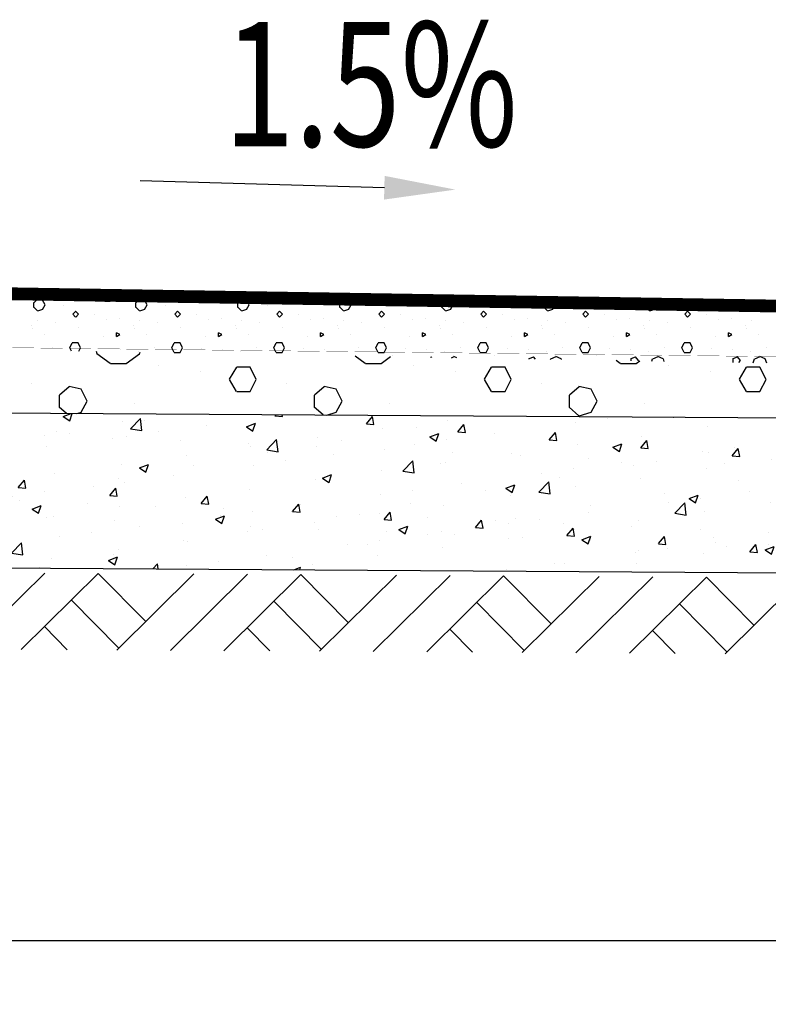
# Model space of a CAD drawing. Units: millimetres. Extents: x 19 to 3977713, y -5 to 6437716.
# Drawn here: x 1647227 to 1650164, y 3257273 to 3261132 of the extents above; entities that cross this region are included whole.
import ezdxf
from ezdxf.enums import TextEntityAlignment as Align

# ---------------------------------------------------------------- set-up
doc = ezdxf.new("R2010")
doc.units = ezdxf.units.MM
for name, color, linetype in [('L4', 4, 'Continuous'), ('PUB_DIM', 3, 'Continuous'), ('PUB_HATCH', 8, 'Continuous')]:
    doc.layers.add(name, color=color, linetype=linetype)
doc.styles.add('111', font='romand.shx', dxfattribs={"width": 0.8, "bigfont": 'dxfs.shx'})
doc.styles.add('_TCH_DIM_T3', font='SIMPLEX', dxfattribs={"width": 0.705882, "bigfont": 'GBCBIG'})
doc.dimstyles.new('_TCH_ARCH&&100', dxfattribs={"dimtxt": 297.5, "dimasz": 100, "dimexe": 250, "dimexo": 300, "dimgap": 100, "dimtad": 1, "dimdec": 0, "dimzin": 0, "dimdsep": 46, "dimtxsty": '_TCH_DIM_T3', "dimblk": 'ARCHTICK', "dimcen": 0.09, "dimclrt": 7, "dimazin": 2, "dimtfac": 1, "dimtdec": 0, "dimtix": 1, "dimtmove": 2, "dimatfit": 3, "dimfxl": 0, "dimtolj": 1, "dimtzin": 0, "dimarcsym": 0})

# ---------------------------------------------------------------- blocks, each defined once
blk = doc.blocks.new('_ArchTick')
at = {"color": 0, "linetype": 'ByBlock', "const_width": 0.4}
blk.add_lwpolyline([(-0.5, -0.5), (0.5, 0.5)], dxfattribs=at)
blk = doc.blocks.new('*D521')
at = {"layer": 'Defpoints', "color": 0, "linetype": 'Continuous', "transparency": 16777216}
for p in [(1639573.6, 3258930.8), (1651522.6, 3258930.8), (1651522.6, 3257523.5)]:
    blk.add_point(p, dxfattribs=at)
at = {"layer": 'PUB_DIM', "color": 0, "linetype": 'Continuous', "lineweight": -2, "transparency": 16777216}
for p, q in [((1639573.6, 3258630.8), (1639573.6, 3257273.5)), ((1651522.6, 3258630.8), (1651522.6, 3257273.5)), ((1639573.6, 3257523.5), (1651522.6, 3257523.5))]:
    blk.add_line(p, q, dxfattribs=at)
at = {"layer": 'PUB_DIM', "color": 0, "linetype": 'Continuous', "lineweight": -2, "transparency": 16777216, "xscale": 100, "yscale": 100, "zscale": 100, "rotation": 180}
blk.add_blockref('_ArchTick', (1639573.6, 3257523.5), dxfattribs=at)
at = {"layer": 'PUB_DIM', "color": 0, "linetype": 'Continuous', "lineweight": -2, "transparency": 16777216, "xscale": 100, "yscale": 100, "zscale": 100}
blk.add_blockref('_ArchTick', (1651522.6, 3257523.5), dxfattribs=at)
at = {"layer": 'PUB_DIM', "color": 7, "linetype": 'Continuous', "transparency": 16777216, "insert": (1645548.1, 3257772.2), "char_height": 297.5, "attachment_point": 5, "style": '_TCH_DIM_T3'}
blk.add_mtext('\\A1;6.5M', dxfattribs=at)

msp = doc.modelspace()

# ---------------------------------------------------------------- hatches: boundary and pattern name
h = msp.add_hatch()
h.set_pattern_fill('AR-CONC', color=251, scale=1000, style=0)
h.set_pattern_definition([(50, (1680451, 3176940), (7172.6, -627.52), [750, -8250]), (355, (1680451, 3176940), (-1387.5, 7521.9), [600, -6600]), (100.451, (1681048.5, 3176887.6), (5785.1, 6894.4), [637.4, -7011.4]), (46.184, (1680451, 3178940), (10672.4, -1655.2), [1125, -12375]), (96.636, (1681340, 3178802), (9346.6, 9741.2), [956.1, -10517.1]), (351.184, (1680451, 3178940), (9346.6, 9741.2), [900, -9900]), (21, (1681451, 3178440), (5969.07, -4026.2), [750, -8250]), (326, (1681451, 3178440), (2433.15, 7251.5), [600, -6600]), (71.451, (1681948, 3178104.4), (8402.2, 3225.3), [637.4, -7011.4]), (37.5, (1680450.8, 3176940), (121.6, 3328.94), [0, -6520, 0, -6700, 0, -6625]), (7.5, (1680450.8, 3176940), (2630.7, 3944.12), [0, -3820, 0, -6370, 0, -2525]), (327.5, (1678220.8, 3176940), (5338.224, -225.55), [0, -2500, 0, -7800, 0, -10350]), (317.5, (1677221, 3176940), (5831.86, 1001.05), [0, -3250, 0, -5180, 0, -7350])])
h.paths.add_polyline_path([(1655115.643, 3259001.219), (1655115.643, 3259608.27), (1649141.137, 3259644.995), (1649141.137, 3259566.787), (1648643.261, 3259566.787), (1648643.261, 3259041.004)])
h.paths.add_polyline_path([(1655115.643, 3259608.27), (1655115.643, 3259001.219), (1661625.4, 3258961.204), (1661631.864, 3259486.946), (1661134.026, 3259493.067), (1661134.988, 3259571.269)])
h = msp.add_hatch()
h.set_pattern_fill('AR-CONC', color=251, scale=1000, style=0)
h.set_pattern_definition([(50, (1670883, 3176932), (7172.6, -627.52), [750, -8250]), (355, (1670883, 3176932), (-1387.5, 7521.9), [600, -6600]), (100.451, (1671481, 3176880), (5785.1, 6894.4), [637.4, -7011.4]), (46.184, (1670883, 3178932), (10672.4, -1655.2), [1125, -12375]), (96.636, (1671773, 3178794), (9346.6, 9741.2), [956.1, -10517.1]), (351.184, (1670883, 3178932), (9346.6, 9741.2), [900, -9900]), (21, (1671883, 3178432), (5969.07, -4026.2), [750, -8250]), (326, (1671883, 3178432), (2433.15, 7251.5), [600, -6600]), (71.451, (1672381, 3178096.6), (8402.2, 3225.3), [637.4, -7011.4]), (37.5, (1670883.2, 3176932), (121.6, 3328.94), [0, -6520, 0, -6700, 0, -6625]), (7.5, (1670883.2, 3176932), (2630.7, 3944.12), [0, -3820, 0, -6370, 0, -2525]), (327.5, (1668653.2, 3176932), (5338.224, -225.55), [0, -2500, 0, -7800, 0, -10350]), (317.5, (1667653.2, 3176932), (5831.86, 1001.05), [0, -3250, 0, -5180, 0, -7350])])
h.paths.add_polyline_path([(1645548.072, 3258993.424), (1645548.072, 3259600.475), (1639573.566, 3259637.2), (1639573.566, 3259558.992), (1639075.69, 3259558.992), (1639075.69, 3259033.21)])
h.paths.add_polyline_path([(1645548.072, 3259600.475), (1645548.072, 3258993.424), (1652057.829, 3258953.409), (1652064.293, 3259479.152), (1651566.455, 3259485.272), (1651567.417, 3259563.474)])
h = msp.add_hatch()
h.set_pattern_fill('AR-CONC', color=251, scale=50, style=0)
h.set_pattern_definition([(50, (1670883.24, 3176932.1), (358.6301, -31.3761), [37.5, -412.5]), (355, (1670883.24, 3176932.1), (-69.3757, 376.096), [30, -330]), (100.4514, (1670913.12, 3176929.48), (289.2547, 344.7198), [31.8701, -350.571]), (46.1842, (1670883.24, 3177032.1), (533.6205, -82.7595), [56.25, -618.75]), (96.6356, (1670927.7, 3177025.2), (467.3314, 487.059), [47.805, -525.8565]), (351.1842, (1670883.24, 3177032.1), (467.331, 487.0593), [45, -495]), (21, (1670933.24, 3177007.1), (298.4535, -201.3094), [37.5, -412.5]), (326, (1670933.24, 3177007.1), (121.6577, 362.575), [30, -330]), (71.4514, (1670958.1, 3176990.32), (420.1113, 161.2652), [31.8701, -350.571]), (37.5, (1670883.24, 3176932.1), (6.07993, 166.44693), [0, -326, 0, -335, 0, -331.25]), (7.5, (1670883.24, 3176932.1), (131.53477, 197.20586), [0, -191, 0, -318.5, 0, -126.25]), (327.5, (1670771.74, 3176932.1), (266.91122, -11.27744), [0, -125, 0, -390, 0, -517.5]), (317.5, (1670721.74, 3176932.1), (291.5931, 50.0525), [0, -162.5, 0, -259, 0, -367.5])])
h.paths.add_polyline_path([(1645548.072, 3259600.475), (1645548.072, 3258993.424), (1652057.829, 3258953.409), (1652064.293, 3259479.152), (1651566.455, 3259485.272), (1651567.417, 3259563.474)])

# ---------------------------------------------------------------- linework, layer by layer
msp.add_line((1648657.583, 3260473.391), (1647700.212, 3260500.469))
at = {"color": 251}
for p, q in [((1647362.959, 3260073.197), (1647361.226, 3260074.458)), ((1647363.24, 3260073.05), (1647388.002, 3260073.05)), ((1647388.388, 3260073.329), (1647389.272, 3260073.972)), ((1647439.238, 3260070.097), (1647439.238, 3260070.097)), ((1647549.935, 3260048.335), (1647561.364, 3260067.383)), ((1647582.284, 3260067.335), (1647561.332, 3260067.335)), ((1647591.809, 3260048.284), (1647582.286, 3260067.331)), ((1647239.238, 3260042.097), (1647239.238, 3260042.097)), ((1647284.019, 3260024.202), (1647299.257, 3260037.536)), ((1647317.188, 3260033.063), (1647298.14, 3260036.873)), ((1647327.048, 3260013.998), (1647317.524, 3260033.046)), ((1647505.238, 3260060.097), (1647505.238, 3260060.097)), ((1647561.304, 3260029.241), (1647549.876, 3260048.289)), ((1647561.336, 3260029.24), (1647582.288, 3260029.24)), ((1647582.287, 3260029.243), (1647591.811, 3260048.291)), ((1647639.238, 3260042.097), (1647639.238, 3260042.097)), ((1647684.017, 3260024.2), (1647699.255, 3260037.533)), ((1647717.188, 3260033.063), (1647698.14, 3260036.873)), ((1647727.047, 3260013.998), (1647717.524, 3260033.046)), ((1647905.238, 3260060.097), (1647905.238, 3260060.097)), ((1647961.304, 3260029.241), (1647949.875, 3260048.289)), ((1647949.935, 3260048.335), (1647959.401, 3260064.112)), ((1647961.336, 3260029.24), (1647982.288, 3260029.24)), ((1647982.287, 3260029.243), (1647991.811, 3260048.291)), ((1647991.809, 3260048.284), (1647984.109, 3260063.684)), ((1648039.238, 3260042.097), (1648039.238, 3260042.097)), ((1648084.014, 3260024.198), (1648099.252, 3260037.531)), ((1648117.187, 3260033.063), (1648098.14, 3260036.873)), ((1648127.047, 3260013.998), (1648117.524, 3260033.046)), ((1648361.303, 3260029.241), (1648349.875, 3260048.289)), ((1648349.935, 3260048.335), (1648355.292, 3260057.264)), ((1648361.336, 3260029.24), (1648382.288, 3260029.24)), ((1648382.287, 3260029.243), (1648391.811, 3260048.291)), ((1648391.809, 3260048.284), (1648387.598, 3260056.705)), ((1648439.238, 3260042.097), (1648439.238, 3260042.097)), ((1648484.011, 3260024.196), (1648499.25, 3260037.529)), ((1648517.187, 3260033.063), (1648498.139, 3260036.873)), ((1648527.047, 3260013.998), (1648517.524, 3260033.046)), ((1648761.303, 3260029.242), (1648749.874, 3260048.289)), ((1648749.934, 3260048.334), (1648751.184, 3260050.417)), ((1648761.336, 3260029.24), (1648782.288, 3260029.24)), ((1648782.287, 3260029.243), (1648791.811, 3260048.291)), ((1648791.809, 3260048.284), (1648791.088, 3260049.727)), ((1648839.238, 3260042.097), (1648839.238, 3260042.097)), ((1648884.009, 3260024.193), (1648899.247, 3260037.527)), ((1648917.186, 3260033.063), (1648898.139, 3260036.873)), ((1648927.047, 3260013.998), (1648917.523, 3260033.046)), ((1649161.302, 3260029.242), (1649152.765, 3260043.471)), ((1649161.336, 3260029.24), (1649182.288, 3260029.24)), ((1649182.287, 3260029.243), (1649189.087, 3260042.843)), ((1649284.006, 3260024.191), (1649299.244, 3260037.524)), ((1649317.186, 3260033.063), (1649298.138, 3260036.873)), ((1649327.047, 3260013.998), (1649317.523, 3260033.046)), ((1649561.302, 3260029.242), (1649556.959, 3260036.48)), ((1649561.336, 3260029.24), (1649582.288, 3260029.24)), ((1649582.287, 3260029.243), (1649585.657, 3260035.984)), ((1649684.003, 3260024.189), (1649695.316, 3260034.087)), ((1649717.186, 3260033.063), (1649713.652, 3260033.77)), ((1649727.047, 3260013.998), (1649717.523, 3260033.046)), ((1649961.301, 3260029.242), (1649961.153, 3260029.489)), ((1649961.336, 3260029.24), (1649975.548, 3260029.24)), ((1647297.981, 3259991.521), (1647282.743, 3260004.855)), ((1647283.238, 3260004.475), (1647283.238, 3260023.523)), ((1647298.802, 3259991.235), (1647317.849, 3259996.949)), ((1647317.541, 3259996.882), (1647327.064, 3260014.025)), ((1647401.238, 3260010.097), (1647401.238, 3260010.097)), ((1647697.978, 3259991.523), (1647682.74, 3260004.857)), ((1647683.238, 3260004.475), (1647683.238, 3260023.523)), ((1647698.801, 3259991.235), (1647717.849, 3259996.949)), ((1647717.54, 3259996.882), (1647727.064, 3260014.025)), ((1647801.238, 3260010.097), (1647801.238, 3260010.097)), ((1648097.976, 3259991.525), (1648082.737, 3260004.859)), ((1648083.238, 3260004.475), (1648083.238, 3260023.523)), ((1648098.801, 3259991.234), (1648117.848, 3259996.949)), ((1648117.54, 3259996.882), (1648127.064, 3260014.025)), ((1648201.238, 3260010.097), (1648201.238, 3260010.097)), ((1648497.973, 3259991.528), (1648482.735, 3260004.861)), ((1648483.238, 3260004.475), (1648483.238, 3260023.523)), ((1648498.8, 3259991.234), (1648517.848, 3259996.949)), ((1648517.54, 3259996.882), (1648527.064, 3260014.025)), ((1648601.238, 3260010.097), (1648601.238, 3260010.097)), ((1648897.97, 3259991.53), (1648882.732, 3260004.863)), ((1648883.238, 3260004.475), (1648883.238, 3260023.523)), ((1648898.8, 3259991.234), (1648917.847, 3259996.948)), ((1648917.54, 3259996.882), (1648927.064, 3260014.025)), ((1649001.238, 3260010.097), (1649001.238, 3260010.097)), ((1649297.967, 3259991.532), (1649282.729, 3260004.865)), ((1649283.238, 3260004.475), (1649283.238, 3260023.523)), ((1649298.799, 3259991.234), (1649317.847, 3259996.948)), ((1649317.54, 3259996.882), (1649327.064, 3260014.024)), ((1649401.238, 3260010.097), (1649401.238, 3260010.097)), ((1649697.964, 3259991.534), (1649682.726, 3260004.867)), ((1649683.238, 3260004.475), (1649683.238, 3260023.523)), ((1649698.799, 3259991.234), (1649717.847, 3259996.948)), ((1649717.54, 3259996.881), (1649727.064, 3260014.024)), ((1649801.238, 3260010.097), (1649801.238, 3260010.097)), ((1650097.962, 3259991.536), (1650082.724, 3260004.869)), ((1650083.238, 3260004.475), (1650083.238, 3260023.523)), ((1650084.001, 3260024.186), (1650087.562, 3260027.303)), ((1650098.798, 3259991.234), (1650117.846, 3259996.948)), ((1650117.54, 3259996.881), (1650127.064, 3260014.024)), ((1650127.047, 3260013.998), (1650120.681, 3260026.73)), ((1647297.238, 3259952.097), (1647297.238, 3259952.097)), ((1647447.039, 3259966.376), (1647435.611, 3259977.804)), ((1647435.619, 3259977.812), (1647447.048, 3259989.241)), ((1647458.468, 3259977.804), (1647447.039, 3259989.233)), ((1647447.048, 3259966.384), (1647458.477, 3259977.812)), ((1647521.238, 3259976.097), (1647521.238, 3259976.097)), ((1647567.238, 3259956.097), (1647567.238, 3259956.097)), ((1647619.238, 3259962.097), (1647619.238, 3259962.097)), ((1647697.238, 3259952.097), (1647697.238, 3259952.097)), ((1647847.039, 3259966.375), (1647835.611, 3259977.804)), ((1647835.619, 3259977.812), (1647847.048, 3259989.241)), ((1647858.468, 3259977.804), (1647847.039, 3259989.233)), ((1647847.048, 3259966.384), (1647858.477, 3259977.812)), ((1647921.238, 3259976.097), (1647921.238, 3259976.097)), ((1647967.238, 3259956.097), (1647967.238, 3259956.097)), ((1648019.238, 3259962.097), (1648019.238, 3259962.097)), ((1648097.238, 3259952.097), (1648097.238, 3259952.097)), ((1648247.039, 3259966.375), (1648235.611, 3259977.804)), ((1648235.619, 3259977.812), (1648247.048, 3259989.241)), ((1648258.468, 3259977.804), (1648247.039, 3259989.233)), ((1648247.048, 3259966.384), (1648258.477, 3259977.812)), ((1648321.238, 3259976.097), (1648321.238, 3259976.097)), ((1648367.238, 3259956.097), (1648367.238, 3259956.097)), ((1648419.238, 3259962.097), (1648419.238, 3259962.097)), ((1648497.238, 3259952.097), (1648497.238, 3259952.097)), ((1648647.039, 3259966.375), (1648635.61, 3259977.804)), ((1648635.619, 3259977.812), (1648647.048, 3259989.241)), ((1648658.468, 3259977.804), (1648647.039, 3259989.233)), ((1648647.048, 3259966.384), (1648658.477, 3259977.812)), ((1648721.238, 3259976.097), (1648721.238, 3259976.097)), ((1648767.238, 3259956.097), (1648767.238, 3259956.097)), ((1648819.238, 3259962.097), (1648819.238, 3259962.097)), ((1648897.238, 3259952.097), (1648897.238, 3259952.097)), ((1649047.039, 3259966.375), (1649035.61, 3259977.804)), ((1649035.619, 3259977.812), (1649047.048, 3259989.241)), ((1649058.468, 3259977.804), (1649047.039, 3259989.233)), ((1649047.048, 3259966.384), (1649058.477, 3259977.812)), ((1649121.238, 3259976.097), (1649121.238, 3259976.097)), ((1649167.238, 3259956.097), (1649167.238, 3259956.097)), ((1649219.238, 3259962.097), (1649219.238, 3259962.097)), ((1649297.238, 3259952.097), (1649297.238, 3259952.097)), ((1649447.039, 3259966.375), (1649435.61, 3259977.804)), ((1649435.619, 3259977.812), (1649447.048, 3259989.241)), ((1649458.468, 3259977.804), (1649447.039, 3259989.232)), ((1649447.048, 3259966.384), (1649458.477, 3259977.812)), ((1649521.238, 3259976.097), (1649521.238, 3259976.097)), ((1649567.238, 3259956.097), (1649567.238, 3259956.097)), ((1649619.238, 3259962.097), (1649619.238, 3259962.097)), ((1649697.238, 3259952.097), (1649697.238, 3259952.097)), ((1649847.039, 3259966.375), (1649835.61, 3259977.804)), ((1649835.619, 3259977.812), (1649847.048, 3259989.241)), ((1649858.467, 3259977.804), (1649847.039, 3259989.232)), ((1649847.048, 3259966.384), (1649858.477, 3259977.812)), ((1649921.238, 3259976.097), (1649921.238, 3259976.097)), ((1649967.238, 3259956.097), (1649967.238, 3259956.097)), ((1650019.238, 3259962.097), (1650019.238, 3259962.097)), ((1650097.238, 3259952.097), (1650097.238, 3259952.097)), ((1647273.238, 3259932.097), (1647273.238, 3259932.097)), ((1647279.238, 3259922.097), (1647279.238, 3259922.097)), ((1647369.238, 3259946.097), (1647369.238, 3259946.097)), ((1647457.238, 3259924.097), (1647457.238, 3259924.097)), ((1647673.238, 3259932.097), (1647673.238, 3259932.097)), ((1647679.238, 3259922.097), (1647679.238, 3259922.097)), ((1647769.238, 3259946.097), (1647769.238, 3259946.097)), ((1647857.238, 3259924.097), (1647857.238, 3259924.097)), ((1648073.238, 3259932.097), (1648073.238, 3259932.097)), ((1648079.238, 3259922.097), (1648079.238, 3259922.097)), ((1648169.238, 3259946.097), (1648169.238, 3259946.097)), ((1648257.238, 3259924.097), (1648257.238, 3259924.097)), ((1648473.238, 3259932.097), (1648473.238, 3259932.097)), ((1648479.238, 3259922.097), (1648479.238, 3259922.097)), ((1648569.238, 3259946.097), (1648569.238, 3259946.097)), ((1648657.238, 3259924.097), (1648657.238, 3259924.097)), ((1648873.238, 3259932.097), (1648873.238, 3259932.097)), ((1648879.238, 3259922.097), (1648879.238, 3259922.097)), ((1648969.238, 3259946.097), (1648969.238, 3259946.097)), ((1649057.238, 3259924.097), (1649057.238, 3259924.097)), ((1649273.238, 3259932.097), (1649273.238, 3259932.097)), ((1649279.238, 3259922.097), (1649279.238, 3259922.097)), ((1649369.238, 3259946.097), (1649369.238, 3259946.097)), ((1649457.238, 3259924.097), (1649457.238, 3259924.097)), ((1649673.238, 3259932.097), (1649673.238, 3259932.097)), ((1649679.238, 3259922.097), (1649679.238, 3259922.097)), ((1649769.238, 3259946.097), (1649769.238, 3259946.097)), ((1649857.238, 3259924.097), (1649857.238, 3259924.097)), ((1650073.238, 3259932.097), (1650073.238, 3259932.097)), ((1650079.238, 3259922.097), (1650079.238, 3259922.097)), ((1647323.238, 3259900.097), (1647323.238, 3259900.097)), ((1647557.238, 3259890.097), (1647557.238, 3259890.097)), ((1647620.369, 3259897.799), (1647607.036, 3259905.418)), ((1647607.047, 3259890.189), (1647607.047, 3259905.427)), ((1647607.054, 3259890.193), (1647620.387, 3259897.812)), ((1647723.238, 3259900.097), (1647723.238, 3259900.097)), ((1647957.238, 3259890.097), (1647957.238, 3259890.097)), ((1648020.369, 3259897.799), (1648007.036, 3259905.418)), ((1648007.047, 3259890.189), (1648007.047, 3259905.427)), ((1648007.054, 3259890.193), (1648020.387, 3259897.812)), ((1648123.238, 3259900.097), (1648123.238, 3259900.097)), ((1648357.238, 3259890.097), (1648357.238, 3259890.097)), ((1648420.369, 3259897.799), (1648407.036, 3259905.418)), ((1648407.047, 3259890.189), (1648407.047, 3259905.427)), ((1648407.054, 3259890.193), (1648420.387, 3259897.812)), ((1648523.238, 3259900.097), (1648523.238, 3259900.097)), ((1648757.238, 3259890.097), (1648757.238, 3259890.097)), ((1648820.369, 3259897.799), (1648807.036, 3259905.418)), ((1648807.047, 3259890.189), (1648807.047, 3259905.427)), ((1648807.054, 3259890.193), (1648820.387, 3259897.812)), ((1648923.238, 3259900.097), (1648923.238, 3259900.097)), ((1649157.238, 3259890.097), (1649157.238, 3259890.097)), ((1649220.369, 3259897.799), (1649207.036, 3259905.418)), ((1649207.047, 3259890.189), (1649207.047, 3259905.427)), ((1649207.054, 3259890.193), (1649220.387, 3259897.812)), ((1649323.238, 3259900.097), (1649323.238, 3259900.097)), ((1649557.238, 3259890.097), (1649557.238, 3259890.097)), ((1649620.369, 3259897.799), (1649607.036, 3259905.418)), ((1649607.047, 3259890.189), (1649607.047, 3259905.427)), ((1649607.054, 3259890.193), (1649620.387, 3259897.812)), ((1649723.238, 3259900.097), (1649723.238, 3259900.097)), ((1649957.238, 3259890.097), (1649957.238, 3259890.097)), ((1650020.369, 3259897.799), (1650007.036, 3259905.418)), ((1650007.047, 3259890.189), (1650007.047, 3259905.427)), ((1650007.054, 3259890.193), (1650020.387, 3259897.812)), ((1650123.238, 3259900.097), (1650123.238, 3259900.097)), ((1647355.238, 3259848.097), (1647355.238, 3259848.097)), ((1647430.77, 3259833.219), (1647424.19, 3259846.379)), ((1647424.192, 3259846.386), (1647433.715, 3259865.434)), ((1647456.57, 3259865.431), (1647433.713, 3259865.431)), ((1647466.095, 3259846.379), (1647456.571, 3259865.427)), ((1647459.266, 3259832.726), (1647466.096, 3259846.386)), ((1647541.238, 3259842.097), (1647541.238, 3259842.097)), ((1647621.238, 3259840.097), (1647621.238, 3259840.097)), ((1647755.238, 3259848.097), (1647755.238, 3259848.097)), ((1647833.714, 3259827.331), (1647824.19, 3259846.379)), ((1647824.192, 3259846.386), (1647833.715, 3259865.434)), ((1647856.57, 3259865.431), (1647833.713, 3259865.431)), ((1647866.095, 3259846.379), (1647856.571, 3259865.427)), ((1647856.573, 3259827.338), (1647866.096, 3259846.386)), ((1647941.238, 3259842.097), (1647941.238, 3259842.097)), ((1648021.238, 3259840.097), (1648021.238, 3259840.097)), ((1648155.238, 3259848.097), (1648155.238, 3259848.097)), ((1648233.714, 3259827.331), (1648224.19, 3259846.379)), ((1648224.192, 3259846.386), (1648233.715, 3259865.434)), ((1648256.57, 3259865.431), (1648233.713, 3259865.431)), ((1648266.095, 3259846.379), (1648256.571, 3259865.427)), ((1648256.572, 3259827.338), (1648266.096, 3259846.386)), ((1648341.238, 3259842.097), (1648341.238, 3259842.097)), ((1648421.238, 3259840.097), (1648421.238, 3259840.097)), ((1648555.238, 3259848.097), (1648555.238, 3259848.097)), ((1648633.714, 3259827.331), (1648624.19, 3259846.379)), ((1648624.192, 3259846.386), (1648633.715, 3259865.434)), ((1648656.57, 3259865.431), (1648633.713, 3259865.431)), ((1648666.095, 3259846.379), (1648656.571, 3259865.427)), ((1648656.572, 3259827.338), (1648666.096, 3259846.386)), ((1648741.238, 3259842.097), (1648741.238, 3259842.097)), ((1648821.238, 3259840.097), (1648821.238, 3259840.097)), ((1648955.238, 3259848.097), (1648955.238, 3259848.097)), ((1649033.714, 3259827.332), (1649024.19, 3259846.379)), ((1649024.191, 3259846.386), (1649033.715, 3259865.434)), ((1649056.57, 3259865.431), (1649033.713, 3259865.431)), ((1649066.095, 3259846.379), (1649056.571, 3259865.427)), ((1649056.572, 3259827.338), (1649066.096, 3259846.386)), ((1649141.238, 3259842.097), (1649141.238, 3259842.097)), ((1649221.238, 3259840.097), (1649221.238, 3259840.097)), ((1649355.238, 3259848.097), (1649355.238, 3259848.097)), ((1649433.714, 3259827.332), (1649424.19, 3259846.379)), ((1649424.191, 3259846.386), (1649433.715, 3259865.433)), ((1649456.57, 3259865.431), (1649433.713, 3259865.431)), ((1649466.095, 3259846.379), (1649456.571, 3259865.427)), ((1649456.572, 3259827.338), (1649466.096, 3259846.386)), ((1649541.238, 3259842.097), (1649541.238, 3259842.097)), ((1649621.238, 3259840.097), (1649621.238, 3259840.097)), ((1649755.238, 3259848.097), (1649755.238, 3259848.097)), ((1649833.714, 3259827.332), (1649824.19, 3259846.379)), ((1649824.191, 3259846.386), (1649833.715, 3259865.433)), ((1649856.57, 3259865.431), (1649833.713, 3259865.431)), ((1649866.095, 3259846.379), (1649856.571, 3259865.427)), ((1649856.572, 3259827.338), (1649866.096, 3259846.386)), ((1649941.238, 3259842.097), (1649941.238, 3259842.097)), ((1650021.238, 3259840.097), (1650021.238, 3259840.097)), ((1650155.238, 3259848.097), (1650155.238, 3259848.097)), ((1647530.856, 3259822.574), (1647528.099, 3259831.535)), ((1647582.959, 3259784.626), (1647530.578, 3259822.721)), ((1647645.53, 3259784.757), (1647697.911, 3259822.852)), ((1647695.238, 3259832.097), (1647695.238, 3259832.097)), ((1647697.529, 3259822.587), (1647699.523, 3259828.57)), ((1647833.716, 3259827.335), (1647856.573, 3259827.335)), ((1648095.238, 3259832.097), (1648095.238, 3259832.097)), ((1648233.716, 3259827.335), (1648256.573, 3259827.335)), ((1648495.238, 3259832.097), (1648495.238, 3259832.097)), ((1648582.956, 3259784.627), (1648542.584, 3259813.989)), ((1648633.716, 3259827.335), (1648656.573, 3259827.335)), ((1648645.527, 3259784.755), (1648682.398, 3259811.571)), ((1648691.238, 3259814.097), (1648691.238, 3259814.097)), ((1648839.239, 3259808.858), (1648843.242, 3259810.192)), ((1648844.447, 3259808.768), (1648843.202, 3259810.221)), ((1648895.238, 3259832.097), (1648895.238, 3259832.097)), ((1648920.654, 3259807.45), (1648931.217, 3259812.251)), ((1648941.509, 3259807.089), (1648930.515, 3259812.087)), ((1649033.716, 3259827.335), (1649056.573, 3259827.335)), ((1649091.238, 3259814.097), (1649091.238, 3259814.097)), ((1649226.095, 3259802.167), (1649226.095, 3259804.474)), ((1649226.099, 3259804.478), (1649243.242, 3259810.192)), ((1649250.466, 3259801.745), (1649243.201, 3259810.221)), ((1649295.238, 3259832.097), (1649295.238, 3259832.097)), ((1649309.237, 3259800.729), (1649309.925, 3259802.621)), ((1649310.264, 3259802.727), (1649331.217, 3259812.251)), ((1649351.466, 3259802.563), (1649330.514, 3259812.087)), ((1649352.737, 3259799.976), (1649351.792, 3259802.576)), ((1649433.716, 3259827.335), (1649456.573, 3259827.335)), ((1649491.238, 3259814.097), (1649491.238, 3259814.097)), ((1649626.095, 3259795.248), (1649626.095, 3259804.474)), ((1649626.099, 3259804.478), (1649643.242, 3259810.192)), ((1649654.63, 3259796.888), (1649643.201, 3259810.221)), ((1649695.238, 3259832.097), (1649695.238, 3259832.097)), ((1649706.737, 3259793.854), (1649709.925, 3259802.621)), ((1649710.263, 3259802.727), (1649731.216, 3259812.251)), ((1649751.465, 3259802.563), (1649730.513, 3259812.087)), ((1649755.268, 3259793.014), (1649751.791, 3259802.576)), ((1649833.716, 3259827.335), (1649856.573, 3259827.335)), ((1649891.238, 3259814.097), (1649891.238, 3259814.097)), ((1650026.095, 3259788.33), (1650026.095, 3259804.474)), ((1650026.099, 3259804.478), (1650043.242, 3259810.192)), ((1650054.629, 3259796.888), (1650043.201, 3259810.221)), ((1650095.238, 3259832.097), (1650095.238, 3259832.097)), ((1650104.237, 3259786.978), (1650109.925, 3259802.62)), ((1650110.263, 3259802.727), (1650131.215, 3259812.25)), ((1650151.465, 3259802.563), (1650130.512, 3259812.086)), ((1650157.799, 3259786.052), (1650151.79, 3259802.576)), ((1647583.24, 3259784.478), (1647645.145, 3259784.478)), ((1647773.238, 3259777.097), (1647773.238, 3259777.097)), ((1648049.935, 3259722.62), (1648078.506, 3259770.239)), ((1648130.856, 3259770.193), (1648078.475, 3259770.193)), ((1648154.666, 3259722.57), (1648130.857, 3259770.189)), ((1648583.24, 3259784.478), (1648645.145, 3259784.478)), ((1648773.238, 3259777.097), (1648773.238, 3259777.097)), ((1649049.934, 3259722.62), (1649078.506, 3259770.239)), ((1649130.856, 3259770.193), (1649078.475, 3259770.193)), ((1649154.666, 3259722.57), (1649130.857, 3259770.189)), ((1649582.953, 3259784.629), (1649566.945, 3259796.271)), ((1649583.24, 3259784.478), (1649645.145, 3259784.478)), ((1649645.524, 3259784.753), (1649659.169, 3259794.676)), ((1649653.108, 3259794.781), (1649654.668, 3259796.862)), ((1649773.238, 3259777.097), (1649773.238, 3259777.097)), ((1650047.985, 3259787.951), (1650054.668, 3259796.862)), ((1650049.934, 3259722.619), (1650078.505, 3259770.238)), ((1650130.856, 3259770.193), (1650078.475, 3259770.193)), ((1650154.666, 3259722.57), (1650130.857, 3259770.189)), ((1647938.238, 3259752.097), (1647938.238, 3259752.097)), ((1648078.446, 3259674.956), (1648049.875, 3259722.575)), ((1648130.858, 3259674.958), (1648154.668, 3259722.577)), ((1648938.238, 3259752.097), (1648938.238, 3259752.097)), ((1649078.445, 3259674.956), (1649049.874, 3259722.575)), ((1649130.858, 3259674.957), (1649154.668, 3259722.576)), ((1649938.238, 3259752.097), (1649938.238, 3259752.097)), ((1650078.444, 3259674.956), (1650049.872, 3259722.575)), ((1650130.858, 3259674.957), (1650154.668, 3259722.576)), ((1647273.238, 3259707.097), (1647273.238, 3259707.097)), ((1647384.017, 3259661.343), (1647422.112, 3259694.677)), ((1647468.617, 3259684.492), (1647420.998, 3259694.015)), ((1647492.762, 3259636.855), (1647468.952, 3259684.474)), ((1648273.238, 3259707.097), (1648273.238, 3259707.097)), ((1648384.011, 3259661.338), (1648422.106, 3259694.671)), ((1648468.616, 3259684.492), (1648420.997, 3259694.015)), ((1648492.762, 3259636.855), (1648468.952, 3259684.474)), ((1649273.238, 3259707.097), (1649273.238, 3259707.097)), ((1649384.004, 3259661.332), (1649422.099, 3259694.665)), ((1649468.615, 3259684.492), (1649420.996, 3259694.015)), ((1649492.761, 3259636.855), (1649468.952, 3259684.474)), ((1647383.238, 3259613.046), (1647383.238, 3259660.665)), ((1648078.479, 3259674.954), (1648130.86, 3259674.954)), ((1648383.238, 3259613.046), (1648383.238, 3259660.666)), ((1649078.479, 3259674.954), (1649130.86, 3259674.954)), ((1649383.238, 3259613.047), (1649383.238, 3259660.666)), ((1650078.479, 3259674.954), (1650130.86, 3259674.954)), ((1647410.629, 3259589.026), (1647382.744, 3259613.425)), ((1647468.969, 3259594.025), (1647492.779, 3259636.882)), ((1647678.238, 3259627.097), (1647678.238, 3259627.097)), ((1648417.703, 3259582.835), (1648382.737, 3259613.431)), ((1648468.969, 3259594.025), (1648492.778, 3259636.882)), ((1648678.238, 3259627.097), (1648678.238, 3259627.097)), ((1649420.825, 3259580.103), (1649382.73, 3259613.436)), ((1649468.969, 3259594.024), (1649492.778, 3259636.882)), ((1649678.238, 3259627.097), (1649678.238, 3259627.097)), ((1647451.553, 3259588.774), (1647469.277, 3259594.092)), ((1648431.474, 3259582.751), (1648469.276, 3259594.091)), ((1649421.656, 3259579.805), (1649469.275, 3259594.091)), ((1649792.194, 3259574.387), (1649792.762, 3259574.955)), ((1649793.32, 3259574.38), (1649792.753, 3259574.947))]:
    msp.add_line(p, q, dxfattribs=at)
msp.add_solid([(1648656.366, 3260426.939), (1648658.799, 3260519.844), (1648936.297, 3260466.093)])
at = {"layer": 'L4'}
for p, q in [((1645548.072, 3259600.475), (1651567.417, 3259563.474)), ((1645548.072, 3258993.424), (1652057.829, 3258953.409))]:
    msp.add_line(p, q, dxfattribs=at)
for points, const_width in [([(1650972.886, 3259997.298), (1639521.136, 3260180.863)], 50), ([(1651872.886, 3259791.99), (1645548.072, 3259865.782)], 1)]:
    msp.add_lwpolyline(points, dxfattribs=dict(at, const_width=const_width))
at = {"layer": 'PUB_HATCH', "color": 251}
for p, q in [((1647023.696, 3258665.451), (1647325.534, 3258963.602)), ((1647233.692, 3258664.161), (1647535.53, 3258962.311)), ((1647535.53, 3258962.311), (1647721.874, 3258773.662)), ((1647608.685, 3258661.856), (1647910.523, 3258960.006)), ((1647818.681, 3258660.565), (1648120.519, 3258958.715)), ((1648028.677, 3258659.274), (1648330.515, 3258957.424)), ((1648330.515, 3258957.424), (1648516.859, 3258768.775)), ((1648403.67, 3258656.969), (1648705.508, 3258955.119)), ((1648613.666, 3258655.678), (1648915.504, 3258953.828)), ((1648823.662, 3258654.387), (1649125.5, 3258952.537)), ((1649125.5, 3258952.537), (1649311.844, 3258763.888)), ((1649198.655, 3258652.082), (1649500.493, 3258950.232)), ((1649408.651, 3258650.791), (1649710.489, 3258948.942)), ((1649618.647, 3258649.5), (1649920.485, 3258947.651)), ((1649920.485, 3258947.651), (1650106.829, 3258759.002)), ((1649993.64, 3258647.195), (1650295.478, 3258945.346)), ((1647429.887, 3258857.958), (1647616.231, 3258669.309)), ((1648224.872, 3258853.072), (1648411.216, 3258664.423)), ((1649019.857, 3258848.185), (1649206.201, 3258659.536)), ((1649814.842, 3258843.298), (1650001.186, 3258654.649)), ((1647324.243, 3258753.606), (1647413.688, 3258663.054)), ((1648119.228, 3258748.719), (1648208.673, 3258658.167)), ((1648914.213, 3258743.832), (1649003.658, 3258653.281)), ((1649709.198, 3258738.945), (1649798.643, 3258648.394))]:
    msp.add_line(p, q, dxfattribs=at)

# ---------------------------------------------------------------- texts
at = {"color": 7, "linetype": 'Continuous', "style": '111', "width": 0.75}
msp.add_text('1.5%', height=487.918, dxfattribs=at).set_placement((1648028.277, 3260879.328), align=Align.MIDDLE_LEFT)

# ---------------------------------------------------------------- dimensions: what is measured, and where the dimension line sits
at = {"layer": 'PUB_DIM', "linetype": 'Continuous'}
dim = msp.add_aligned_dim(p1=(1639573.566, 3258930.836), p2=(1651522.578, 3258930.836), distance=-1407.374, text='6.5M', dimstyle='_TCH_ARCH&&100', dxfattribs=at)
dim.commit()
dim.dimension.update_dxf_attribs({"geometry": '*D521', "text_midpoint": (1645548.072, 3257772.212)})

doc.saveas('drawing.dxf')
